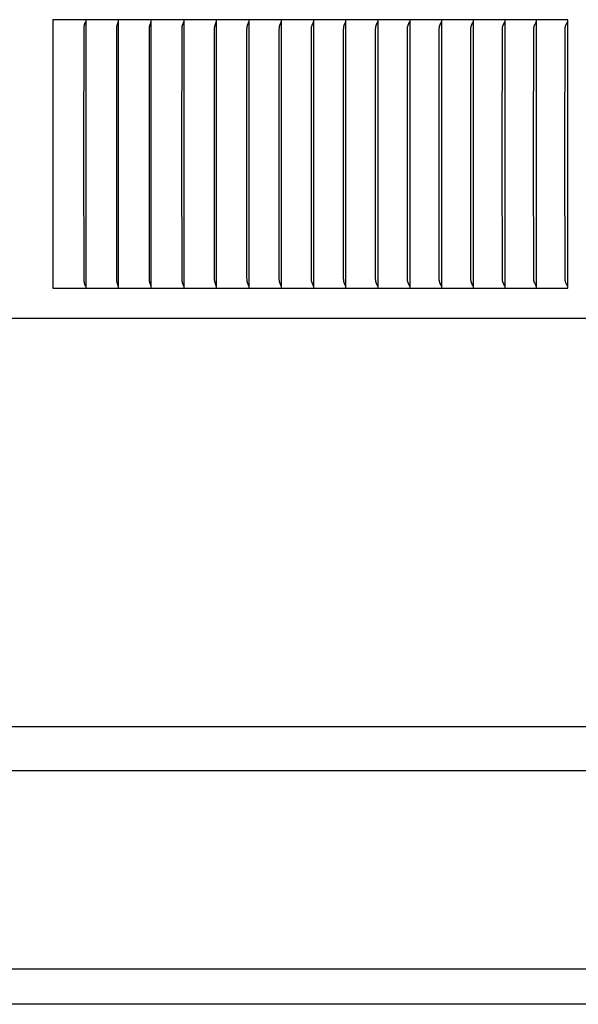
# Model space of a CAD drawing. Units: inches. Extents: x -11.4 to 27.8, y -5.5 to 50.7.
# Drawn here: x 13.4 to 15.5, y 7.6 to 11.3 of the extents above; entities that cross this region are included whole.
import ezdxf

# ---------------------------------------------------------------- set-up
doc = ezdxf.new("R2010")
doc.units = ezdxf.units.IN
doc.header["$MEASUREMENT"] = 0
doc.layers.add('PV', color=250, linetype='Continuous')

msp = doc.modelspace()

# ---------------------------------------------------------------- linework, layer by layer
at = {"layer": 'PV'}
for p, q in [((16.629, 8.4983), (6.6286, 8.4983)), ((16.629, 7.7601), (6.6286, 7.7601)), ((16.6841, 7.6292), (6.6286, 7.6292))]:
    msp.add_line(p, q, dxfattribs=at)
for points in [[(13.6753, 11.2952), (13.5527, 11.2952)], [(13.5527, 11.2952), (13.5527, 11.286)], [(13.7977, 11.2952), (13.6753, 11.2952)], [(13.6754, 11.2952), (13.6754, 11.286)], [(13.9197, 11.2952), (13.7977, 11.2952)], [(13.7977, 11.286), (13.7977, 11.2952)], [(14.0414, 11.2952), (13.9197, 11.2952)], [(13.9198, 11.286), (13.9198, 11.2952)], [(14.1628, 11.2952), (14.0414, 11.2952)], [(14.0414, 11.2952), (14.0414, 11.286)], [(14.2838, 11.2952), (14.1628, 11.2952)], [(14.1628, 11.286), (14.1628, 11.2952)], [(14.4044, 11.2952), (14.2838, 11.2952)], [(14.2838, 11.286), (14.2838, 11.2952)], [(14.5247, 11.2952), (14.4044, 11.2952)], [(14.4044, 11.286), (14.4044, 11.2952)], [(14.6445, 11.2952), (14.5247, 11.2952)], [(14.5247, 11.286), (14.5247, 11.2952)], [(14.764, 11.2952), (14.6445, 11.2952)], [(14.6446, 11.286), (14.6446, 11.2952)], [(14.883, 11.2952), (14.764, 11.2952)], [(14.764, 11.286), (14.764, 11.2952)], [(15.0016, 11.2952), (14.883, 11.2952)], [(14.883, 11.2952), (14.883, 11.286)], [(15.1197, 11.2952), (15.0016, 11.2952)], [(15.0016, 11.286), (15.0016, 11.2952)], [(15.2374, 11.2952), (15.1197, 11.2952)], [(15.1197, 11.286), (15.1197, 11.2952)], [(15.3546, 11.2952), (15.2374, 11.2952)], [(15.2374, 11.286), (15.2374, 11.2952)], [(15.4713, 11.2952), (15.3546, 11.2952)], [(15.3546, 11.286), (15.3546, 11.2952)], [(15.4713, 10.2952), (15.4713, 11.2952)], [(13.5527, 11.286), (13.5527, 10.7952)], [(13.6689, 10.7952), (13.6692, 11.2612), (13.6693, 11.2647), (13.6694, 11.2665), (13.6696, 11.2682), (13.6697, 11.2691), (13.6698, 11.2699), (13.67, 11.2708), (13.6701, 11.2716), (13.6703, 11.2726), (13.6705, 11.2736), (13.6711, 11.2756), (13.674, 11.2852), (13.6743, 11.2862), (13.6745, 11.2871)], [(13.6754, 11.286), (13.6754, 10.7952)], [(13.7909, 10.7952), (13.7913, 11.263), (13.7914, 11.2647), (13.7915, 11.2665), (13.7917, 11.2682), (13.7918, 11.2691), (13.7919, 11.2699), (13.792, 11.2708), (13.7922, 11.2716), (13.7924, 11.2726), (13.7926, 11.2736), (13.7929, 11.2746), (13.7932, 11.2756), (13.7938, 11.2775), (13.7957, 11.2833), (13.7963, 11.2852), (13.7965, 11.2862), (13.7968, 11.2871)], [(13.7977, 10.7952), (13.7977, 11.286)], [(13.9126, 10.7952), (13.913, 11.263), (13.9131, 11.2647), (13.9132, 11.2665), (13.9134, 11.2682), (13.9135, 11.2691), (13.9136, 11.2699), (13.9138, 11.2708), (13.914, 11.2716), (13.9142, 11.2726), (13.9144, 11.2736), (13.9147, 11.2746), (13.915, 11.2756), (13.9156, 11.2775), (13.9176, 11.2833), (13.9182, 11.2852), (13.9185, 11.2862), (13.9188, 11.2871)], [(13.9198, 10.7952), (13.9198, 11.286)], [(14.034, 10.7952), (14.0344, 11.263), (14.0345, 11.2647), (14.0346, 11.2665), (14.0347, 11.2673), (14.0348, 11.2682), (14.0349, 11.2691), (14.0351, 11.2699), (14.0352, 11.2708), (14.0354, 11.2716), (14.0356, 11.2726), (14.0359, 11.2736), (14.0362, 11.2746), (14.0365, 11.2756), (14.0371, 11.2775), (14.0392, 11.2833), (14.0398, 11.2852), (14.0401, 11.2862), (14.0404, 11.2871)], [(14.0414, 11.286), (14.0414, 10.7952)], [(14.155, 10.7952), (14.1554, 11.2613), (14.1555, 11.263), (14.1556, 11.2647), (14.1557, 11.2665), (14.1558, 11.2673), (14.1559, 11.2682), (14.156, 11.2691), (14.1562, 11.2699), (14.1563, 11.2708), (14.1565, 11.2716), (14.1567, 11.2726), (14.157, 11.2736), (14.1573, 11.2746), (14.1576, 11.2756), (14.1583, 11.2775), (14.1605, 11.2833), (14.1611, 11.2852), (14.1614, 11.2862), (14.1617, 11.2871)], [(14.1628, 10.7952), (14.1628, 11.286)], [(14.2757, 10.7952), (14.2761, 11.2613), (14.2762, 11.263), (14.2763, 11.2647), (14.2764, 11.2665), (14.2765, 11.2673), (14.2766, 11.2682), (14.2767, 11.2691), (14.2769, 11.2699), (14.2771, 11.2708), (14.2772, 11.2716), (14.2775, 11.2726), (14.2778, 11.2736), (14.2781, 11.2746), (14.2784, 11.2756), (14.2791, 11.2775), (14.2814, 11.2833), (14.2821, 11.2852), (14.2824, 11.2862), (14.2827, 11.2871)], [(14.2838, 10.7952), (14.2838, 11.286)], [(14.396, 10.7952), (14.3965, 11.2613), (14.3965, 11.263), (14.3966, 11.2647), (14.3968, 11.2665), (14.3969, 11.2673), (14.397, 11.2682), (14.3971, 11.2691), (14.3973, 11.2699), (14.3974, 11.2708), (14.3976, 11.2716), (14.3979, 11.2726), (14.3982, 11.2736), (14.3985, 11.2746), (14.3988, 11.2756), (14.3996, 11.2775), (14.4019, 11.2833), (14.4027, 11.2852), (14.403, 11.2862), (14.4033, 11.2871)], [(14.4044, 10.7952), (14.4044, 11.286)], [(14.5159, 10.7952), (14.5164, 11.2613), (14.5165, 11.263), (14.5166, 11.2647), (14.5167, 11.2665), (14.5168, 11.2673), (14.5169, 11.2682), (14.5171, 11.2691), (14.5172, 11.2699), (14.5174, 11.2708), (14.5176, 11.2716), (14.5179, 11.2726), (14.5182, 11.2736), (14.5185, 11.2746), (14.5189, 11.2756), (14.5197, 11.2775), (14.5221, 11.2833), (14.5228, 11.2852), (14.5232, 11.2862), (14.5235, 11.2871)], [(14.5247, 10.7952), (14.5247, 11.286)], [(14.6355, 10.7952), (14.636, 11.2613), (14.6361, 11.263), (14.6362, 11.2648), (14.6362, 11.2656), (14.6363, 11.2665), (14.6364, 11.2673), (14.6365, 11.2682), (14.6367, 11.2691), (14.6368, 11.2699), (14.637, 11.2708), (14.6372, 11.2716), (14.6375, 11.2726), (14.6378, 11.2736), (14.6382, 11.2746), (14.6385, 11.2756), (14.6393, 11.2775), (14.6419, 11.2833), (14.6426, 11.2852), (14.643, 11.2862), (14.6433, 11.2871)], [(14.6446, 10.7952), (14.6446, 11.286)], [(14.7546, 10.7952), (14.7551, 11.2613), (14.7552, 11.263), (14.7553, 11.2648), (14.7554, 11.2656), (14.7555, 11.2665), (14.7556, 11.2674), (14.7557, 11.2682), (14.7558, 11.2691), (14.756, 11.2699), (14.7562, 11.2708), (14.7564, 11.2716), (14.7566, 11.2721), (14.7567, 11.2726), (14.757, 11.2736), (14.7574, 11.2746), (14.7578, 11.2756), (14.7586, 11.2775), (14.7612, 11.2833), (14.762, 11.2852), (14.7624, 11.2862), (14.7627, 11.2871)], [(14.764, 10.7952), (14.764, 11.286)], [(14.8733, 10.7952), (14.8739, 11.2613), (14.8739, 11.263), (14.874, 11.2648), (14.8741, 11.2656), (14.8742, 11.2665), (14.8743, 11.2674), (14.8744, 11.2682), (14.8746, 11.2691), (14.8748, 11.2699), (14.8749, 11.2708), (14.8752, 11.2716), (14.8753, 11.2721), (14.8755, 11.2726), (14.8758, 11.2736), (14.8762, 11.2746), (14.8766, 11.2756), (14.8774, 11.2775), (14.8806, 11.2843), (14.881, 11.2852), (14.8813, 11.2862), (14.8817, 11.2871)], [(14.883, 11.286), (14.883, 10.7952)], [(14.9916, 10.7952), (14.9922, 11.2613), (14.9922, 11.263), (14.9923, 11.2648), (14.9924, 11.2656), (14.9925, 11.2665), (14.9926, 11.2674), (14.9927, 11.2682), (14.9929, 11.2691), (14.9931, 11.2699), (14.9933, 11.2708), (14.9935, 11.2716), (14.9936, 11.2721), (14.9938, 11.2726), (14.9942, 11.2736), (14.9945, 11.2746), (14.995, 11.2756), (14.9958, 11.2775), (14.9986, 11.2833), (14.9991, 11.2843), (14.9995, 11.2852), (14.9999, 11.2862), (15.0002, 11.2871)], [(15.0016, 10.7952), (15.0016, 11.286)], [(15.1094, 10.7952), (15.11, 11.2613), (15.1101, 11.263), (15.1102, 11.2648), (15.1102, 11.2656), (15.1103, 11.2665), (15.1105, 11.2674), (15.1106, 11.2682), (15.1107, 11.2691), (15.1109, 11.2699), (15.1111, 11.2708), (15.1114, 11.2716), (15.1115, 11.2721), (15.1117, 11.2726), (15.1121, 11.2736), (15.1124, 11.2746), (15.1129, 11.2756), (15.1138, 11.2776), (15.1167, 11.2833), (15.1171, 11.2843), (15.1175, 11.2852), (15.1179, 11.2862), (15.1183, 11.2871)], [(15.1197, 10.7952), (15.1197, 11.286)], [(15.2267, 10.7952), (15.2274, 11.2613), (15.2274, 11.263), (15.2275, 11.2648), (15.2276, 11.2656), (15.2277, 11.2665), (15.2278, 11.2674), (15.228, 11.2682), (15.2281, 11.2691), (15.2283, 11.2699), (15.2285, 11.2708), (15.2288, 11.2716), (15.2289, 11.2721), (15.2291, 11.2726), (15.2293, 11.2731), (15.2295, 11.2736), (15.2299, 11.2746), (15.2303, 11.2756), (15.2308, 11.2766), (15.2342, 11.2833), (15.2347, 11.2843), (15.2351, 11.2852), (15.2355, 11.2862), (15.2359, 11.2871)], [(15.2374, 10.7952), (15.2374, 11.286)], [(15.3436, 10.7952), (15.3442, 11.2613), (15.3443, 11.263), (15.3444, 11.2648), (15.3445, 11.2656), (15.3446, 11.2665), (15.3447, 11.2674), (15.3449, 11.2682), (15.345, 11.2691), (15.3452, 11.2699), (15.3454, 11.2708), (15.3456, 11.2712), (15.3457, 11.2716), (15.3459, 11.2721), (15.346, 11.2726), (15.3462, 11.2731), (15.3464, 11.2736), (15.3468, 11.2746), (15.3473, 11.2756), (15.3478, 11.2766), (15.3513, 11.2833), (15.3518, 11.2843), (15.3522, 11.2852), (15.3527, 11.2862), (15.3529, 11.2866), (15.353, 11.2871)], [(15.3546, 10.7952), (15.3546, 11.286)], [(15.46, 10.7952), (15.4606, 11.2577), (15.4607, 11.2616), (15.4608, 11.2636), (15.4609, 11.2646), (15.461, 11.2655), (15.4611, 11.2663), (15.4613, 11.2671), (15.4614, 11.2679), (15.4616, 11.2686), (15.4617, 11.2694), (15.4619, 11.2702), (15.4621, 11.2709), (15.4624, 11.2717), (15.4627, 11.2727), (15.4631, 11.2737), (15.4635, 11.2747), (15.4639, 11.2757), (15.4643, 11.2766), (15.4648, 11.2776), (15.4688, 11.2852), (15.4697, 11.2871)], [(15.4705, 10.3012), (15.4705, 11.2892)], [(13.5527, 10.7952), (13.5527, 10.3045)], [(13.6745, 10.3034), (13.6743, 10.3043), (13.674, 10.3053), (13.6711, 10.3149), (13.6705, 10.3169), (13.6703, 10.3178), (13.6701, 10.3188), (13.67, 10.3197), (13.6698, 10.3205), (13.6697, 10.3214), (13.6696, 10.3223), (13.6694, 10.324), (13.6693, 10.3257), (13.6692, 10.3292), (13.6689, 10.7952)], [(13.6754, 10.7952), (13.6754, 10.3045)], [(13.7968, 10.3034), (13.7965, 10.3043), (13.7963, 10.3053), (13.7957, 10.3072), (13.7938, 10.313), (13.7932, 10.3149), (13.7929, 10.3159), (13.7926, 10.3169), (13.7924, 10.3178), (13.7922, 10.3188), (13.792, 10.3197), (13.7919, 10.3205), (13.7918, 10.3214), (13.7917, 10.3223), (13.7915, 10.324), (13.7914, 10.3257), (13.7913, 10.3275), (13.7909, 10.7952)], [(13.7977, 10.3045), (13.7977, 10.7952)], [(13.9188, 10.3034), (13.9185, 10.3043), (13.9182, 10.3053), (13.9176, 10.3072), (13.9156, 10.313), (13.915, 10.3149), (13.9147, 10.3159), (13.9144, 10.3169), (13.9142, 10.3178), (13.914, 10.3188), (13.9138, 10.3197), (13.9136, 10.3205), (13.9135, 10.3214), (13.9134, 10.3223), (13.9132, 10.324), (13.9131, 10.3257), (13.913, 10.3275), (13.9126, 10.7952)], [(13.9198, 10.3045), (13.9198, 10.7952)], [(14.0404, 10.3034), (14.0401, 10.3043), (14.0398, 10.3053), (14.0392, 10.3072), (14.0371, 10.313), (14.0365, 10.3149), (14.0362, 10.3159), (14.0359, 10.3169), (14.0356, 10.3178), (14.0354, 10.3188), (14.0352, 10.3197), (14.0351, 10.3205), (14.0349, 10.3214), (14.0348, 10.3223), (14.0347, 10.3231), (14.0346, 10.324), (14.0345, 10.3257), (14.0344, 10.3275), (14.034, 10.7952)], [(14.0414, 10.7952), (14.0414, 10.3045)], [(14.1617, 10.3034), (14.1614, 10.3043), (14.1611, 10.3053), (14.1605, 10.3072), (14.1583, 10.313), (14.1576, 10.3149), (14.1573, 10.3159), (14.157, 10.3169), (14.1567, 10.3178), (14.1565, 10.3188), (14.1563, 10.3197), (14.1562, 10.3205), (14.156, 10.3214), (14.1559, 10.3223), (14.1558, 10.3231), (14.1557, 10.324), (14.1556, 10.3257), (14.1555, 10.3275), (14.1554, 10.3327), (14.155, 10.7952)], [(14.1628, 10.3045), (14.1628, 10.7952)], [(14.2827, 10.3034), (14.2824, 10.3043), (14.2821, 10.3053), (14.2814, 10.3072), (14.2791, 10.313), (14.2784, 10.3149), (14.2781, 10.3159), (14.2778, 10.3169), (14.2775, 10.3178), (14.2772, 10.3188), (14.2771, 10.3197), (14.2769, 10.3205), (14.2767, 10.3214), (14.2766, 10.3223), (14.2765, 10.3231), (14.2764, 10.324), (14.2763, 10.3257), (14.2762, 10.3275), (14.2761, 10.3327), (14.2757, 10.7952)], [(14.2838, 10.3045), (14.2838, 10.7952)], [(14.4033, 10.3034), (14.403, 10.3043), (14.4027, 10.3053), (14.4019, 10.3072), (14.3996, 10.3129), (14.3988, 10.3149), (14.3985, 10.3159), (14.3982, 10.3169), (14.3979, 10.3178), (14.3976, 10.3188), (14.3974, 10.3197), (14.3973, 10.3205), (14.3971, 10.3214), (14.397, 10.3223), (14.3969, 10.3231), (14.3968, 10.324), (14.3966, 10.3257), (14.3965, 10.3275), (14.3964, 10.3327), (14.396, 10.7952)], [(14.4044, 10.3045), (14.4044, 10.7952)], [(14.5235, 10.3034), (14.5232, 10.3043), (14.5228, 10.3053), (14.5221, 10.3072), (14.5197, 10.3129), (14.5189, 10.3149), (14.5185, 10.3159), (14.5182, 10.3169), (14.5179, 10.3178), (14.5176, 10.3188), (14.5174, 10.3197), (14.5172, 10.3205), (14.5171, 10.3214), (14.5169, 10.3223), (14.5168, 10.3231), (14.5167, 10.324), (14.5166, 10.3257), (14.5165, 10.3275), (14.5164, 10.3327), (14.5159, 10.7952)], [(14.5247, 10.3045), (14.5247, 10.7952)], [(14.6433, 10.3034), (14.643, 10.3043), (14.6426, 10.3053), (14.6419, 10.3072), (14.6393, 10.3129), (14.6385, 10.3149), (14.6382, 10.3159), (14.6378, 10.3169), (14.6375, 10.3178), (14.6372, 10.3188), (14.637, 10.3197), (14.6368, 10.3205), (14.6367, 10.3214), (14.6365, 10.3223), (14.6364, 10.3231), (14.6363, 10.324), (14.6362, 10.3248), (14.6362, 10.3257), (14.6361, 10.3275), (14.636, 10.3292), (14.6355, 10.7952)], [(14.6446, 10.3045), (14.6446, 10.7952)], [(14.7627, 10.3034), (14.7624, 10.3043), (14.762, 10.3053), (14.7612, 10.3072), (14.7586, 10.3129), (14.7578, 10.3149), (14.7574, 10.3159), (14.757, 10.3169), (14.7567, 10.3178), (14.7566, 10.3183), (14.7564, 10.3188), (14.7562, 10.3197), (14.756, 10.3205), (14.7558, 10.3214), (14.7557, 10.3223), (14.7556, 10.3231), (14.7555, 10.324), (14.7554, 10.3248), (14.7553, 10.3257), (14.7552, 10.3275), (14.7551, 10.3292), (14.7546, 10.7952)], [(14.764, 10.3045), (14.764, 10.7952)], [(14.8817, 10.3034), (14.8813, 10.3043), (14.881, 10.3053), (14.8806, 10.3062), (14.8774, 10.3129), (14.8766, 10.3149), (14.8762, 10.3159), (14.8758, 10.3169), (14.8755, 10.3178), (14.8753, 10.3183), (14.8752, 10.3189), (14.8749, 10.3197), (14.8748, 10.3205), (14.8746, 10.3214), (14.8744, 10.3223), (14.8743, 10.3231), (14.8742, 10.324), (14.8741, 10.3248), (14.874, 10.3257), (14.8739, 10.3275), (14.8739, 10.3292), (14.8733, 10.7952)], [(14.883, 10.7952), (14.883, 10.3045)], [(15.0002, 10.3034), (14.9999, 10.3043), (14.9995, 10.3053), (14.9991, 10.3062), (14.9986, 10.3072), (14.9958, 10.3129), (14.995, 10.3149), (14.9945, 10.3159), (14.9942, 10.3169), (14.9938, 10.3178), (14.9936, 10.3183), (14.9935, 10.3189), (14.9933, 10.3197), (14.9931, 10.3205), (14.9929, 10.3214), (14.9927, 10.3223), (14.9926, 10.3231), (14.9925, 10.324), (14.9924, 10.3248), (14.9923, 10.3257), (14.9922, 10.3274), (14.9922, 10.3292), (14.9916, 10.7952)], [(15.0016, 10.3045), (15.0016, 10.7952)], [(15.1183, 10.3034), (15.1179, 10.3043), (15.1175, 10.3053), (15.1171, 10.3062), (15.1167, 10.3072), (15.1138, 10.3129), (15.1129, 10.3149), (15.1124, 10.3159), (15.1121, 10.3169), (15.1117, 10.3178), (15.1115, 10.3183), (15.1114, 10.3189), (15.1111, 10.3197), (15.1109, 10.3205), (15.1107, 10.3214), (15.1106, 10.3222), (15.1105, 10.3231), (15.1103, 10.324), (15.1102, 10.3248), (15.1102, 10.3257), (15.1101, 10.3274), (15.11, 10.3292), (15.1094, 10.7952)], [(15.1197, 10.3045), (15.1197, 10.7952)], [(15.2359, 10.3034), (15.2355, 10.3043), (15.2351, 10.3052), (15.2347, 10.3062), (15.2342, 10.3071), (15.2308, 10.3139), (15.2303, 10.3149), (15.2299, 10.3159), (15.2295, 10.3169), (15.2293, 10.3173), (15.2291, 10.3178), (15.2289, 10.3183), (15.2288, 10.3189), (15.2285, 10.3197), (15.2283, 10.3205), (15.2281, 10.3214), (15.228, 10.3222), (15.2278, 10.3231), (15.2277, 10.324), (15.2276, 10.3248), (15.2275, 10.3257), (15.2274, 10.3274), (15.2274, 10.3292), (15.2267, 10.7952)], [(15.2374, 10.3045), (15.2374, 10.7952)], [(15.353, 10.3034), (15.3529, 10.3038), (15.3527, 10.3043), (15.3522, 10.3052), (15.3518, 10.3062), (15.3513, 10.3071), (15.3478, 10.3139), (15.3473, 10.3149), (15.3468, 10.3159), (15.3464, 10.3168), (15.3462, 10.3173), (15.346, 10.3178), (15.3459, 10.3183), (15.3457, 10.3189), (15.3456, 10.3193), (15.3454, 10.3197), (15.3452, 10.3205), (15.345, 10.3214), (15.3449, 10.3222), (15.3447, 10.3231), (15.3446, 10.324), (15.3445, 10.3248), (15.3444, 10.3257), (15.3443, 10.3274), (15.3442, 10.3292), (15.3436, 10.7952)], [(15.3546, 10.3045), (15.3546, 10.7952)], [(15.4697, 10.3034), (15.4688, 10.3053), (15.4648, 10.3129), (15.4643, 10.3138), (15.4639, 10.3148), (15.4635, 10.3158), (15.4631, 10.3168), (15.4627, 10.3178), (15.4624, 10.3188), (15.4621, 10.3195), (15.4619, 10.3203), (15.4617, 10.3211), (15.4616, 10.3218), (15.4614, 10.3226), (15.4613, 10.3234), (15.4611, 10.3242), (15.461, 10.3249), (15.4609, 10.3259), (15.4608, 10.3269), (15.4607, 10.3288), (15.4606, 10.3327), (15.46, 10.7952)], [(13.5527, 10.3045), (13.5527, 10.2952)], [(13.6754, 10.3045), (13.6754, 10.2952)], [(13.7977, 10.2952), (13.7977, 10.3045)], [(13.9198, 10.2952), (13.9198, 10.3045)], [(14.0414, 10.3045), (14.0414, 10.2952)], [(14.1628, 10.2952), (14.1628, 10.3045)], [(14.2838, 10.2952), (14.2838, 10.3045)], [(14.4044, 10.2952), (14.4044, 10.3045)], [(14.5247, 10.2952), (14.5247, 10.3045)], [(14.6446, 10.2952), (14.6446, 10.3045)], [(14.764, 10.2952), (14.764, 10.3045)], [(14.883, 10.3045), (14.883, 10.2952)], [(15.0016, 10.2952), (15.0016, 10.3045)], [(15.1197, 10.2952), (15.1197, 10.3045)], [(15.2374, 10.2952), (15.2374, 10.3045)], [(15.3546, 10.2952), (15.3546, 10.3045)], [(13.5527, 10.2952), (13.6753, 10.2952)], [(13.6753, 10.2952), (13.7977, 10.2952)], [(13.7977, 10.2952), (13.9197, 10.2952)], [(13.9197, 10.2952), (14.0414, 10.2952)], [(14.0414, 10.2952), (14.1628, 10.2952)], [(14.1628, 10.2952), (14.2838, 10.2952)], [(14.2838, 10.2952), (14.4044, 10.2952)], [(14.4044, 10.2952), (14.5247, 10.2952)], [(14.5247, 10.2952), (14.6445, 10.2952)], [(14.6445, 10.2952), (14.764, 10.2952)], [(14.764, 10.2952), (14.883, 10.2952)], [(14.883, 10.2952), (15.0016, 10.2952)], [(15.0016, 10.2952), (15.1197, 10.2952)], [(15.1197, 10.2952), (15.2374, 10.2952)], [(15.2374, 10.2952), (15.3546, 10.2952)], [(15.3546, 10.2952), (15.4713, 10.2952)], [(20.6293, 10.1827), (6.6286, 10.1827)], [(6.6286, 8.664), (16.6286, 8.664)], [(6.6286, 8.664), (16.6293, 8.664)]]:
    msp.add_lwpolyline(points, dxfattribs=at)

doc.saveas('drawing.dxf')
